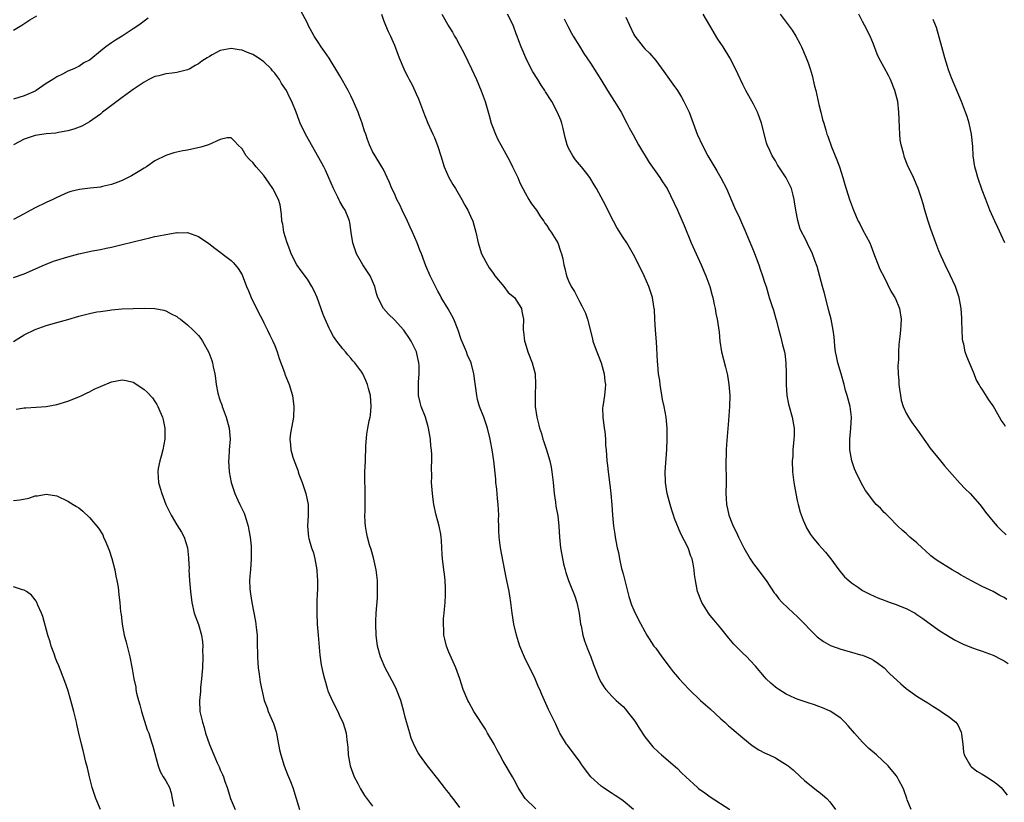
# Model space of a CAD drawing. Units: inches. Extents: x 2550000 to 2553000, y 1557000 to 1560000.
# Drawn here: x 2550630 to 2550811, y 1558506 to 1558650 of the extents above; entities that cross this region are included whole.
import ezdxf

# ---------------------------------------------------------------- set-up
doc = ezdxf.new("R2010")
doc.units = ezdxf.units.IN
doc.header["$MEASUREMENT"] = 0
doc.layers.add('LD25501557_10ft', color=73, linetype='Continuous')

msp = doc.modelspace()

# ---------------------------------------------------------------- linework, layer by layer
at = {"layer": 'LD25501557_10ft'}
for points, elevation in [([(2550742.95, 1558505), (2550741, 1558506.6), (2550740.42, 1558507), (2550739.55, 1558507.55), (2550739, 1558507.93), (2550738.33, 1558508.33), (2550737.37, 1558509), (2550737, 1558509.29), (2550735.1, 1558511), (2550733.56, 1558513), (2550733, 1558513.86), (2550731.63, 1558515.63), (2550730.78, 1558516.78), (2550730.62, 1558517), (2550729.42, 1558519), (2550729.27, 1558519.27), (2550728.64, 1558520.64), (2550727.32, 1558523.32), (2550726.07, 1558526.07), (2550725.69, 1558527), (2550725.47, 1558527.47), (2550724.83, 1558529), (2550723.85, 1558531), (2550723.55, 1558531.55), (2550722.92, 1558532.92), (2550722.04, 1558535), (2550721.78, 1558535.78), (2550721.4, 1558537), (2550720.94, 1558539), (2550720.64, 1558541), (2550720.41, 1558543), (2550720.2, 1558544.2), (2550720.09, 1558545), (2550719.86, 1558546.14), (2550719.55, 1558547.55), (2550718.51, 1558553), (2550718.26, 1558555), (2550718.2, 1558556.2), (2550718.2, 1558557), (2550718.15, 1558558.15), (2550718.16, 1558559), (2550718.03, 1558561), (2550717.91, 1558562.09), (2550717.8, 1558563.8), (2550717.66, 1558565), (2550717.61, 1558565.61), (2550717.25, 1558569), (2550716.97, 1558571), (2550716.64, 1558572.64), (2550716.58, 1558573), (2550716.1, 1558575), (2550715.43, 1558577), (2550714.66, 1558579), (2550714.29, 1558580.29), (2550714.12, 1558581), (2550713.62, 1558585), (2550713.1, 1558587), (2550712.43, 1558588.43), (2550712.23, 1558589), (2550711.71, 1558590.29), (2550711.27, 1558591.27), (2550710.71, 1558593), (2550709.93, 1558595), (2550708.89, 1558596.89), (2550707.61, 1558599), (2550707.42, 1558599.42), (2550707, 1558600.18), (2550706.52, 1558601), (2550706.04, 1558601.96), (2550705.54, 1558603), (2550704.78, 1558604.78), (2550704.55, 1558605.45), (2550703.97, 1558607), (2550703.68, 1558607.68), (2550703.19, 1558609), (2550702.3, 1558611), (2550701.88, 1558611.88), (2550701.38, 1558613), (2550700.43, 1558615), (2550699.99, 1558615.98), (2550699.47, 1558617), (2550699, 1558618.09), (2550698.55, 1558619), (2550698.11, 1558620.11), (2550697.68, 1558621), (2550697, 1558622.47), (2550696.71, 1558623), (2550695.44, 1558625), (2550695, 1558625.83), (2550694.43, 1558627), (2550694.03, 1558628.03), (2550693.73, 1558629), (2550693.53, 1558629.53), (2550693.1, 1558631), (2550692.5, 1558632.5), (2550692.33, 1558633), (2550691.86, 1558634.14), (2550691.48, 1558635), (2550691, 1558636.01), (2550690.49, 1558637), (2550689, 1558639.69), (2550687, 1558642.93), (2550686.16, 1558644.16), (2550685.54, 1558645), (2550685, 1558645.88), (2550684.23, 1558647), (2550683.16, 1558649), (2550683, 1558649.36), (2550681.77, 1558651.77)], 7260), ([(2550696.6, 1558651), (2550697, 1558649.9), (2550697.39, 1558649), (2550697.86, 1558647.85), (2550698.3, 1558647), (2550699, 1558645.31), (2550699.9, 1558643), (2550700.73, 1558641), (2550701, 1558640.4), (2550701.48, 1558639.48), (2550701.71, 1558639), (2550702.18, 1558638.18), (2550702.82, 1558636.82), (2550703, 1558636.37), (2550703.44, 1558635.44), (2550704.52, 1558632.52), (2550705.12, 1558631), (2550706.07, 1558629), (2550706.39, 1558628.39), (2550707, 1558626.74), (2550707.51, 1558625), (2550708.14, 1558623), (2550709.02, 1558621.02), (2550709.74, 1558619.74), (2550710.23, 1558619), (2550711.41, 1558617), (2550711.94, 1558615.94), (2550712.48, 1558615), (2550713, 1558613.9), (2550713.39, 1558613), (2550713.96, 1558611), (2550714.39, 1558609), (2550715, 1558607), (2550716.08, 1558605), (2550716.43, 1558604.43), (2550717, 1558603.65), (2550717.26, 1558603.26), (2550717.46, 1558603), (2550719.12, 1558601), (2550719.91, 1558599.91), (2550721.05, 1558599), (2550722.33, 1558597), (2550722.41, 1558596.41), (2550722.69, 1558595), (2550722.63, 1558593.37), (2550722.63, 1558593), (2550722.7, 1558592.7), (2550722.89, 1558591), (2550723, 1558590.67), (2550723.5, 1558589), (2550724.3, 1558587), (2550724.85, 1558585), (2550724.94, 1558583), (2550724.83, 1558581.17), (2550724.85, 1558580.85), (2550724.87, 1558579), (2550725.14, 1558577), (2550725.53, 1558575.53), (2550725.64, 1558575), (2550726, 1558574), (2550726.28, 1558573), (2550726.47, 1558572.47), (2550726.94, 1558571), (2550727.56, 1558569), (2550727.81, 1558567.81), (2550727.95, 1558567), (2550728.16, 1558565), (2550728.34, 1558563), (2550728.59, 1558561.41), (2550728.65, 1558560.65), (2550729, 1558558.91), (2550729.21, 1558557), (2550729.3, 1558555), (2550729.5, 1558553), (2550729.74, 1558551.74), (2550730.08, 1558550.08), (2550730.36, 1558549), (2550730.48, 1558548.48), (2550730.98, 1558547), (2550732.16, 1558544.16), (2550732.53, 1558543), (2550732.96, 1558541), (2550733.21, 1558539), (2550733.28, 1558538.72), (2550733.59, 1558537), (2550733.93, 1558535.93), (2550734.48, 1558534.48), (2550735.11, 1558533), (2550735.58, 1558531.58), (2550736.6, 1558529), (2550737, 1558528.27), (2550737.49, 1558527.49), (2550737.85, 1558527), (2550739, 1558525.72), (2550739.76, 1558525), (2550741, 1558523.88), (2550741.43, 1558523.43), (2550741.79, 1558523), (2550743, 1558521.44), (2550743.3, 1558521), (2550743.94, 1558519.94), (2550745, 1558518.32), (2550746.49, 1558516.49), (2550747.49, 1558515.49), (2550748.09, 1558515), (2550751, 1558512.49), (2550751.72, 1558511.72), (2550752.53, 1558511), (2550754.66, 1558509), (2550754.85, 1558508.85), (2550756.01, 1558508.01), (2550757, 1558507.33), (2550760.65, 1558505)], 7250), ([(2550707.73, 1558651), (2550709, 1558648.75), (2550709.7, 1558647.7), (2550710.06, 1558647), (2550710.42, 1558646.42), (2550711, 1558645.27), (2550711.8, 1558643.8), (2550713.14, 1558641), (2550714.07, 1558639), (2550714.94, 1558636.94), (2550715.65, 1558635), (2550715.89, 1558634.11), (2550716.41, 1558632.41), (2550716.79, 1558631), (2550717, 1558630.42), (2550717.57, 1558629), (2550718.02, 1558628.02), (2550718.54, 1558627), (2550720.13, 1558624.13), (2550720.7, 1558623), (2550721.67, 1558621), (2550722.06, 1558620.06), (2550722.57, 1558619), (2550723, 1558618.2), (2550723.68, 1558617), (2550724.17, 1558616.17), (2550725.1, 1558615), (2550725.82, 1558613.82), (2550726.48, 1558613), (2550726.65, 1558612.65), (2550727, 1558612.2), (2550727.45, 1558611.45), (2550727.79, 1558611), (2550729.01, 1558609), (2550729.49, 1558607.49), (2550729.71, 1558607), (2550729.93, 1558606.07), (2550730.11, 1558605), (2550730.3, 1558604.3), (2550730.6, 1558603), (2550731, 1558602.06), (2550731.5, 1558601), (2550732.09, 1558600.09), (2550732.61, 1558599), (2550733, 1558598.23), (2550733.46, 1558597.46), (2550733.66, 1558597), (2550734.09, 1558596.09), (2550734.46, 1558595), (2550735.38, 1558591.38), (2550735.45, 1558591), (2550735.67, 1558590.33), (2550736.16, 1558589), (2550736.43, 1558588.43), (2550736.98, 1558587), (2550737.51, 1558585), (2550737.63, 1558583.63), (2550737.75, 1558583), (2550737.74, 1558582.26), (2550737.59, 1558581), (2550737.27, 1558579), (2550737.25, 1558578.75), (2550737.27, 1558577), (2550737.54, 1558575), (2550737.64, 1558574.36), (2550737.77, 1558573), (2550737.81, 1558571.81), (2550737.91, 1558571), (2550738.05, 1558569), (2550738.16, 1558568.16), (2550738.25, 1558567), (2550738.57, 1558564.57), (2550738.79, 1558563), (2550738.95, 1558560.95), (2550739.04, 1558559.04), (2550739.25, 1558557), (2550739.5, 1558555.51), (2550739.56, 1558555), (2550739.66, 1558554.34), (2550739.92, 1558553), (2550740.14, 1558552.14), (2550740.34, 1558551), (2550740.75, 1558549.25), (2550740.86, 1558548.86), (2550741, 1558548.25), (2550742.09, 1558544.09), (2550742.57, 1558542.57), (2550743, 1558541.55), (2550743.83, 1558539.83), (2550745.4, 1558537), (2550746.67, 1558535), (2550747, 1558534.58), (2550748.16, 1558533), (2550749.69, 1558531), (2550750.23, 1558530.24), (2550751, 1558529.35), (2550751.33, 1558529), (2550752.1, 1558528.1), (2550753.17, 1558527), (2550755.25, 1558525), (2550756.17, 1558524.17), (2550757, 1558523.47), (2550759, 1558521.62), (2550759.7, 1558521), (2550760.37, 1558520.37), (2550761, 1558519.85), (2550763, 1558518.11), (2550764.71, 1558516.71), (2550765.94, 1558515.93), (2550767, 1558515.38), (2550767.85, 1558515), (2550769, 1558514.45), (2550770.39, 1558513.61), (2550771, 1558513.27), (2550771.36, 1558513), (2550772.26, 1558512.26), (2550773.6, 1558511), (2550774.33, 1558510.33), (2550776.54, 1558508.54), (2550777, 1558508.21), (2550777.65, 1558507.65), (2550778.47, 1558507), (2550779, 1558506.41), (2550780.03, 1558505)], 7240), ([(2550793.94, 1558505), (2550793.23, 1558506.77), (2550793.12, 1558507), (2550792.6, 1558508.6), (2550792.43, 1558509), (2550791.74, 1558510.26), (2550791.36, 1558511), (2550791.2, 1558511.2), (2550789.69, 1558513), (2550787.57, 1558515), (2550786.18, 1558516.18), (2550785, 1558517.32), (2550783.51, 1558519), (2550782.37, 1558520.37), (2550781.78, 1558521), (2550781, 1558521.73), (2550779.05, 1558523.05), (2550777.66, 1558523.66), (2550777, 1558523.87), (2550776.18, 1558524.18), (2550775, 1558524.54), (2550773, 1558525.23), (2550772.56, 1558525.44), (2550771, 1558526.13), (2550769.6, 1558527), (2550769.25, 1558527.25), (2550769, 1558527.45), (2550768.17, 1558528.17), (2550767.32, 1558529), (2550767, 1558529.35), (2550765.31, 1558531.31), (2550764.35, 1558532.35), (2550763.72, 1558533), (2550763, 1558533.68), (2550761.36, 1558535.36), (2550760.45, 1558536.45), (2550759, 1558538.25), (2550758.36, 1558539), (2550757.75, 1558539.75), (2550757, 1558540.61), (2550756.68, 1558541), (2550755.45, 1558543), (2550754.69, 1558545), (2550754.29, 1558547), (2550754.12, 1558548.12), (2550754.07, 1558549), (2550753.91, 1558550.09), (2550753.69, 1558551), (2550753.48, 1558551.47), (2550752.97, 1558553), (2550751.6, 1558555.6), (2550750.44, 1558558.44), (2550750.28, 1558559), (2550749.96, 1558559.96), (2550749.65, 1558561), (2550749.13, 1558563), (2550748.8, 1558565), (2550748.79, 1558565.21), (2550748.77, 1558567), (2550749.07, 1558571.07), (2550749.14, 1558573), (2550749.1, 1558575), (2550748.91, 1558577), (2550748.56, 1558579), (2550748.28, 1558580.28), (2550747.82, 1558583), (2550747.74, 1558583.74), (2550747.54, 1558585), (2550747.38, 1558586.62), (2550747.33, 1558587.33), (2550747.16, 1558590.84), (2550746.99, 1558593.01), (2550746.86, 1558595), (2550746.77, 1558596.77), (2550746.73, 1558597), (2550746.67, 1558597.33), (2550746.41, 1558599), (2550745.77, 1558601), (2550744.87, 1558603), (2550744.26, 1558604.26), (2550742.91, 1558606.91), (2550742.18, 1558608.18), (2550741.68, 1558609), (2550741, 1558610.01), (2550739.85, 1558611.85), (2550739.23, 1558613), (2550738.21, 1558615), (2550737.83, 1558615.83), (2550737, 1558617.39), (2550736.12, 1558619), (2550735.7, 1558619.7), (2550734.89, 1558621), (2550734.08, 1558622.08), (2550733.35, 1558623), (2550733, 1558623.43), (2550732.28, 1558624.28), (2550731.77, 1558625), (2550731, 1558626.41), (2550730.76, 1558627), (2550730.37, 1558628.37), (2550730, 1558630), (2550729.73, 1558631), (2550729.55, 1558631.55), (2550728.99, 1558632.99), (2550727.89, 1558635), (2550727.53, 1558635.53), (2550727, 1558636.38), (2550726.75, 1558636.75), (2550726.61, 1558637), (2550725.96, 1558637.96), (2550725.36, 1558639), (2550724.45, 1558640.45), (2550724.15, 1558641), (2550723.13, 1558643), (2550722.28, 1558645), (2550721.88, 1558646.12), (2550721.54, 1558647), (2550721.38, 1558647.38), (2550720.82, 1558649), (2550719.77, 1558651)], 7230), ([(2550811.54, 1558543.54), (2550811, 1558543.89), (2550810.25, 1558544.25), (2550809, 1558544.99), (2550807, 1558545.93), (2550805, 1558546.94), (2550803.68, 1558547.68), (2550803, 1558548.08), (2550802.44, 1558548.44), (2550801.49, 1558549), (2550798.73, 1558550.73), (2550798.31, 1558551), (2550797.58, 1558551.58), (2550796.52, 1558552.52), (2550795.95, 1558553), (2550795, 1558553.94), (2550793.72, 1558555), (2550793.35, 1558555.35), (2550793, 1558555.64), (2550792.3, 1558556.3), (2550791.5, 1558557), (2550791, 1558557.47), (2550790.28, 1558558.28), (2550789.51, 1558559), (2550789.26, 1558559.26), (2550789, 1558559.5), (2550788.28, 1558560.28), (2550787.53, 1558561), (2550787, 1558561.62), (2550785.95, 1558563), (2550785.57, 1558563.57), (2550784.83, 1558564.83), (2550783.78, 1558567), (2550783.55, 1558567.55), (2550783.01, 1558569), (2550782.66, 1558571), (2550782.68, 1558572.68), (2550782.67, 1558573), (2550782.88, 1558575), (2550783, 1558577), (2550782.76, 1558579), (2550782.34, 1558580.34), (2550782.2, 1558581), (2550781.9, 1558581.9), (2550781.63, 1558583), (2550781.08, 1558585), (2550780.49, 1558587), (2550780.21, 1558588.21), (2550780.06, 1558589), (2550779.92, 1558590.08), (2550779.83, 1558591), (2550779.78, 1558591.78), (2550779.6, 1558593), (2550779.22, 1558595), (2550778.77, 1558596.77), (2550778.65, 1558597.35), (2550777.96, 1558599.96), (2550777.65, 1558601), (2550777.13, 1558602.87), (2550776.66, 1558604.66), (2550776.21, 1558605.79), (2550775.8, 1558607), (2550774.87, 1558608.88), (2550774.68, 1558609.32), (2550773.56, 1558611.56), (2550773.1, 1558613.11), (2550772.74, 1558615), (2550772.53, 1558616.53), (2550772.46, 1558617), (2550772.24, 1558617.76), (2550771.93, 1558619), (2550771, 1558620.95), (2550769.38, 1558623.38), (2550769, 1558624.1), (2550768.63, 1558624.63), (2550768.43, 1558625), (2550767.99, 1558626.01), (2550767.51, 1558627), (2550767.38, 1558627.38), (2550766.42, 1558631), (2550766.07, 1558632.07), (2550765.71, 1558633), (2550765, 1558634.5), (2550763.58, 1558637), (2550763, 1558638.08), (2550762.07, 1558640.07), (2550761.66, 1558641), (2550760.64, 1558643), (2550759.4, 1558645), (2550758.44, 1558646.44), (2550756.92, 1558648.92), (2550755.75, 1558651)], 7200), ([(2550769.85, 1558651), (2550772.05, 1558648.05), (2550772.73, 1558647), (2550773.53, 1558645.53), (2550773.79, 1558645), (2550774.65, 1558643), (2550775, 1558642.07), (2550775.38, 1558641), (2550775.77, 1558639.77), (2550776.2, 1558637.8), (2550776.41, 1558637), (2550777, 1558634.46), (2550777.37, 1558633), (2550777.65, 1558631.65), (2550777.89, 1558631), (2550778.28, 1558629.72), (2550778.47, 1558629), (2550778.62, 1558628.62), (2550779.33, 1558626.67), (2550780.29, 1558624.29), (2550780.77, 1558623), (2550781.41, 1558621), (2550781.75, 1558619.75), (2550782.62, 1558617), (2550783.33, 1558615), (2550784.2, 1558613), (2550784.51, 1558612.51), (2550785, 1558611.49), (2550786.34, 1558609), (2550786.53, 1558608.53), (2550787, 1558607.22), (2550788.21, 1558604.21), (2550789, 1558602.71), (2550790.18, 1558600.18), (2550790.95, 1558599), (2550791, 1558598.91), (2550791.82, 1558597), (2550792.13, 1558595), (2550792.02, 1558593.98), (2550791.96, 1558593), (2550791.85, 1558591.85), (2550791.65, 1558590.35), (2550791.61, 1558589), (2550791.63, 1558587.63), (2550791.55, 1558587), (2550791.51, 1558586.49), (2550791.56, 1558585), (2550791.67, 1558583.67), (2550791.69, 1558583), (2550791.81, 1558582.19), (2550791.96, 1558581), (2550792.12, 1558580.12), (2550792.45, 1558579), (2550793, 1558577.78), (2550793.43, 1558577), (2550794.06, 1558576.06), (2550795, 1558574.83), (2550796.29, 1558573), (2550796.56, 1558572.56), (2550797, 1558571.95), (2550797.39, 1558571.38), (2550799.31, 1558569), (2550800.08, 1558568.07), (2550802.9, 1558564.9), (2550803.87, 1558563.87), (2550804.79, 1558563), (2550806.55, 1558561), (2550807, 1558560.42), (2550807.58, 1558559.58), (2550809, 1558557.88), (2550809.77, 1558557), (2550810.38, 1558556.38), (2550811.41, 1558555.41)], 7190), ([(2550811.28, 1558575.28), (2550811, 1558575.74), (2550810.47, 1558576.47), (2550809, 1558579.11), (2550808.23, 1558580.23), (2550807, 1558582.17), (2550806.64, 1558582.64), (2550806.46, 1558583), (2550805.91, 1558583.91), (2550805.51, 1558585), (2550804.68, 1558587), (2550804.16, 1558588.16), (2550803.89, 1558589), (2550803.59, 1558590.41), (2550803.43, 1558591), (2550803.39, 1558591.39), (2550803.3, 1558593), (2550803.27, 1558594.73), (2550803.22, 1558595.22), (2550803.11, 1558597), (2550802.76, 1558599), (2550802.09, 1558601), (2550801.12, 1558603.12), (2550800.17, 1558605), (2550799.43, 1558606.57), (2550799, 1558607.54), (2550798.45, 1558609), (2550797.54, 1558611.54), (2550797.06, 1558613), (2550796.46, 1558615), (2550796.16, 1558616.16), (2550795.89, 1558617), (2550795.23, 1558619), (2550794.35, 1558621), (2550793.28, 1558623.28), (2550792.72, 1558624.72), (2550792.63, 1558625), (2550792.51, 1558625.49), (2550792.1, 1558627), (2550791.94, 1558627.94), (2550791.83, 1558629), (2550791.81, 1558630.19), (2550791.72, 1558631.72), (2550791.7, 1558633), (2550791.46, 1558635), (2550790.96, 1558637), (2550790.14, 1558639), (2550789.78, 1558639.78), (2550789, 1558641.24), (2550788, 1558643), (2550787.7, 1558643.7), (2550787, 1558645.5), (2550786.39, 1558647), (2550785.37, 1558649), (2550785, 1558649.66), (2550784.31, 1558651)], 7180), ([(2550629, 1558648.05), (2550630.56, 1558649), (2550632.03, 1558649.97), (2550633.28, 1558650.72)], 7250), ([(2550653.74, 1558650.26), (2550652.07, 1558649), (2550651, 1558648.33), (2550648.98, 1558647), (2550647.74, 1558646.26), (2550647, 1558645.75), (2550646, 1558645), (2550645, 1558644.21), (2550643.22, 1558642.78), (2550643, 1558642.58), (2550641.95, 1558642.05), (2550641, 1558641.39), (2550640.7, 1558641.3), (2550640.09, 1558641), (2550639, 1558640.54), (2550638.02, 1558640.02), (2550637, 1558639.54), (2550636.25, 1558639), (2550635, 1558638.26), (2550633.2, 1558637), (2550633, 1558636.9), (2550631, 1558636.05), (2550629, 1558635.38)], 7260), ([(2550730.17, 1558650.17), (2550730.84, 1558648.84), (2550731.55, 1558647.55), (2550731.87, 1558647), (2550733, 1558645.16), (2550733.79, 1558643.79), (2550734.35, 1558643), (2550735, 1558642.01), (2550736.17, 1558640.17), (2550736.93, 1558639), (2550738.15, 1558637), (2550739.42, 1558635), (2550740.65, 1558633), (2550741.73, 1558631), (2550742.14, 1558630.14), (2550742.84, 1558628.84), (2550743.87, 1558627), (2550745.79, 1558623.79), (2550747, 1558622.05), (2550747.79, 1558621), (2550748.25, 1558620.25), (2550749.09, 1558619), (2550751, 1558615.03), (2550752.23, 1558612.23), (2550753.53, 1558609), (2550755.37, 1558605), (2550756.22, 1558603), (2550756.95, 1558601), (2550757.38, 1558599.38), (2550757.51, 1558599), (2550757.72, 1558597.72), (2550757.95, 1558597), (2550758.05, 1558596.05), (2550758.32, 1558595), (2550758.64, 1558592.64), (2550758.8, 1558591), (2550759.11, 1558589), (2550759.81, 1558586.19), (2550760.14, 1558585), (2550760.28, 1558584.28), (2550760.47, 1558583), (2550760.6, 1558581), (2550760.58, 1558579), (2550760.4, 1558576.4), (2550760.02, 1558572.02), (2550759.96, 1558571), (2550759.95, 1558570.05), (2550759.88, 1558569), (2550759.88, 1558567.88), (2550759.93, 1558566.07), (2550759.93, 1558565), (2550759.88, 1558563), (2550759.92, 1558562.08), (2550759.99, 1558561), (2550760.2, 1558560.2), (2550760.46, 1558559), (2550761, 1558557.61), (2550761.26, 1558557), (2550761.85, 1558555.85), (2550762.23, 1558555), (2550763.18, 1558553), (2550764.36, 1558551), (2550765, 1558550.07), (2550765.83, 1558549), (2550766.31, 1558548.31), (2550767.29, 1558547), (2550768.78, 1558544.78), (2550769, 1558544.51), (2550769.64, 1558543.64), (2550770.22, 1558543), (2550772.34, 1558541), (2550773, 1558540.41), (2550776.69, 1558536.69), (2550777.82, 1558535.82), (2550779.1, 1558535.1), (2550781, 1558534.39), (2550783, 1558533.85), (2550784.6, 1558533.4), (2550785, 1558533.3), (2550785.76, 1558533), (2550786.62, 1558532.62), (2550787, 1558532.4), (2550787.84, 1558531.84), (2550788.96, 1558531), (2550789.98, 1558529.98), (2550792.03, 1558528.03), (2550793, 1558527.21), (2550795, 1558525.81), (2550796.24, 1558525), (2550797, 1558524.56), (2550797.93, 1558523.93), (2550799, 1558523.3), (2550799.48, 1558523), (2550801, 1558521.92), (2550802.13, 1558521), (2550802.54, 1558520.54), (2550803.15, 1558519.15), (2550803.17, 1558518.83), (2550803.41, 1558517), (2550803.55, 1558515.55), (2550803.7, 1558515), (2550804.68, 1558513.32), (2550804.81, 1558513), (2550804.9, 1558512.9), (2550805, 1558512.84), (2550806.03, 1558512.03), (2550807, 1558511.48), (2550807.29, 1558511.29), (2550807.8, 1558511), (2550809, 1558510.19), (2550809.68, 1558509.68), (2550810.45, 1558509), (2550810.72, 1558508.72), (2550811.6, 1558507.6)], 7220), ([(2550741.53, 1558650.47), (2550742.17, 1558649), (2550743, 1558647.28), (2550743.16, 1558647), (2550744.7, 1558645), (2550745, 1558644.66), (2550745.85, 1558643.85), (2550747, 1558642.51), (2550748.5, 1558640.5), (2550749.53, 1558639), (2550750.16, 1558638.16), (2550750.99, 1558636.99), (2550751.77, 1558635.77), (2550752.19, 1558635), (2550753.14, 1558633), (2550754.62, 1558629), (2550755.51, 1558627), (2550756.57, 1558625), (2550757.47, 1558623.47), (2550758.22, 1558622.22), (2550759, 1558620.98), (2550759.99, 1558619), (2550761.5, 1558615.5), (2550762.39, 1558613.61), (2550762.76, 1558612.76), (2550763.38, 1558611.38), (2550765, 1558607.58), (2550765.94, 1558605), (2550766.19, 1558604.19), (2550766.64, 1558603), (2550767, 1558601.8), (2550767.27, 1558601), (2550767.65, 1558599.65), (2550767.88, 1558599), (2550768.28, 1558597.72), (2550768.64, 1558596.64), (2550769.07, 1558595.07), (2550769.11, 1558594.89), (2550769.61, 1558593), (2550769.92, 1558591.92), (2550770.33, 1558590.33), (2550770.65, 1558589), (2550770.7, 1558588.7), (2550770.92, 1558587), (2550770.96, 1558584.96), (2550770.95, 1558583), (2550771.1, 1558581), (2550771.42, 1558579.42), (2550771.52, 1558579), (2550772.09, 1558577), (2550772.42, 1558575), (2550772.42, 1558573.58), (2550772.39, 1558573), (2550772.3, 1558572.3), (2550772.22, 1558571), (2550772.17, 1558569.83), (2550772.1, 1558569), (2550772.13, 1558567), (2550772.36, 1558565), (2550772.72, 1558563), (2550773, 1558561.71), (2550773.16, 1558561), (2550773.56, 1558559.56), (2550774.08, 1558558.08), (2550774.57, 1558557), (2550774.71, 1558556.71), (2550775.47, 1558555.47), (2550775.81, 1558555), (2550777, 1558553.55), (2550778.21, 1558552.21), (2550779.16, 1558551), (2550780.64, 1558549), (2550781.72, 1558547.72), (2550782.49, 1558547), (2550783, 1558546.58), (2550784.28, 1558545.72), (2550785, 1558545.22), (2550786.44, 1558544.44), (2550787, 1558544.22), (2550787.83, 1558543.83), (2550789, 1558543.41), (2550789.29, 1558543.29), (2550790.07, 1558543), (2550791, 1558542.68), (2550793, 1558541.86), (2550794.66, 1558541), (2550795, 1558540.8), (2550796.08, 1558540.08), (2550799, 1558537.93), (2550800.78, 1558536.78), (2550802.05, 1558536.05), (2550803.4, 1558535.4), (2550805, 1558534.74), (2550806.27, 1558534.27), (2550807, 1558534.05), (2550809, 1558533.29), (2550810.54, 1558532.54), (2550811, 1558532.27), (2550811.77, 1558531.77)], 7210), ([(2550811.15, 1558609), (2550810.47, 1558610.47), (2550809.87, 1558611.87), (2550809.29, 1558613), (2550808.41, 1558615), (2550808.03, 1558616.03), (2550807.64, 1558617), (2550807, 1558618.72), (2550806.21, 1558621), (2550805.97, 1558621.97), (2550805.65, 1558623), (2550805.36, 1558625), (2550805.28, 1558626.72), (2550805.03, 1558629), (2550804.57, 1558631), (2550804.22, 1558632.22), (2550803.94, 1558633), (2550803.19, 1558635), (2550801.32, 1558639.32), (2550800.78, 1558640.78), (2550800.6, 1558641.4), (2550800.1, 1558643), (2550799.59, 1558645), (2550798.57, 1558648.57), (2550797.97, 1558650.03)], 7170), ([(2550725, 1558505.12), (2550723.01, 1558507.01), (2550722.21, 1558508.21), (2550721.73, 1558509), (2550721, 1558510.41), (2550720.68, 1558511), (2550719, 1558513.85), (2550718.38, 1558515), (2550717.88, 1558515.88), (2550717.3, 1558517), (2550716.13, 1558519), (2550715.71, 1558519.71), (2550713.57, 1558523), (2550712.66, 1558524.66), (2550712.47, 1558525), (2550711.64, 1558527), (2550711, 1558529), (2550710.3, 1558531), (2550709, 1558533.88), (2550708.55, 1558535), (2550708.24, 1558536.24), (2550708.1, 1558537), (2550708.07, 1558537.93), (2550707.99, 1558539), (2550708.03, 1558540.03), (2550708.11, 1558541), (2550708.22, 1558541.78), (2550708.31, 1558543), (2550708.36, 1558544.36), (2550708.4, 1558545), (2550708.36, 1558545.64), (2550708.3, 1558547), (2550708.18, 1558548.18), (2550708.07, 1558549), (2550707.85, 1558551), (2550707.79, 1558551.79), (2550707.73, 1558553), (2550707.62, 1558554.38), (2550707.58, 1558555), (2550707.52, 1558555.52), (2550707.24, 1558557), (2550707, 1558557.93), (2550706.7, 1558559), (2550706.26, 1558561), (2550706.12, 1558561.88), (2550705.97, 1558563), (2550705.83, 1558565), (2550705.87, 1558566.13), (2550705.81, 1558567.81), (2550705.87, 1558569), (2550705.87, 1558570.13), (2550705.79, 1558571), (2550705.71, 1558571.71), (2550705.61, 1558573), (2550705.29, 1558575), (2550705.23, 1558575.23), (2550704.69, 1558577), (2550703.93, 1558579), (2550703.73, 1558579.73), (2550703.43, 1558581), (2550703.42, 1558583.42), (2550703.56, 1558585), (2550703.53, 1558586.48), (2550703.48, 1558587), (2550703.03, 1558589), (2550702.38, 1558590.38), (2550702.05, 1558591), (2550701.65, 1558591.65), (2550701, 1558592.63), (2550700.72, 1558593), (2550699, 1558594.89), (2550697.92, 1558595.92), (2550697, 1558597), (2550695.94, 1558599), (2550695.72, 1558599.72), (2550695.38, 1558601), (2550695, 1558601.99), (2550694.53, 1558603), (2550693.91, 1558603.91), (2550693.2, 1558605), (2550692.05, 1558607), (2550691.77, 1558607.77), (2550691.35, 1558609), (2550691.08, 1558610.92), (2550690.78, 1558612.78), (2550690.77, 1558613), (2550690.63, 1558613.37), (2550689.97, 1558615), (2550689.59, 1558615.59), (2550689, 1558616.61), (2550688.85, 1558616.85), (2550688.59, 1558617.42), (2550687.78, 1558619), (2550686.97, 1558620.97), (2550686.36, 1558622.36), (2550686.01, 1558623), (2550685.67, 1558623.67), (2550682.66, 1558629), (2550681.7, 1558631), (2550681.49, 1558631.49), (2550680.97, 1558633), (2550680.18, 1558635), (2550679.75, 1558635.75), (2550679.16, 1558637), (2550678.28, 1558638.28), (2550677.88, 1558639), (2550677.49, 1558639.49), (2550677, 1558640.21), (2550676.63, 1558640.63), (2550676.33, 1558641), (2550675, 1558642.28), (2550673.96, 1558643), (2550673, 1558643.6), (2550671.99, 1558643.99), (2550671, 1558644.43), (2550670.49, 1558644.49), (2550669, 1558644.73), (2550667, 1558644.32), (2550665.53, 1558643.53), (2550665, 1558643.27), (2550664.62, 1558643), (2550663.64, 1558642.36), (2550663, 1558641.91), (2550662.42, 1558641.58), (2550661.44, 1558641), (2550661, 1558640.8), (2550659, 1558640.33), (2550658.18, 1558640.18), (2550657, 1558640.06), (2550655.71, 1558639.71), (2550655, 1558639.57), (2550653.87, 1558639), (2550653, 1558638.53), (2550652.1, 1558637.9), (2550651, 1558637.17), (2550649, 1558635.73), (2550648, 1558635), (2550647, 1558634.22), (2550646.3, 1558633.7), (2550645.39, 1558633), (2550645, 1558632.68), (2550643, 1558631.26), (2550642.52, 1558631), (2550641.55, 1558630.45), (2550640.13, 1558629.87), (2550639, 1558629.58), (2550637.3, 1558629.3), (2550636.81, 1558629.19), (2550635, 1558629.03), (2550633, 1558628.75), (2550631, 1558628.07), (2550629.01, 1558627)], 7270), ([(2550711, 1558505.32), (2550709.77, 1558507), (2550709.43, 1558507.43), (2550709, 1558508.02), (2550708.55, 1558508.55), (2550708.23, 1558509), (2550707, 1558510.59), (2550705.05, 1558513), (2550703.58, 1558515), (2550703.36, 1558515.36), (2550702.67, 1558516.67), (2550702.1, 1558518.1), (2550701.83, 1558519), (2550701.62, 1558519.62), (2550701, 1558521.91), (2550700.73, 1558523), (2550700.15, 1558525), (2550699.39, 1558527), (2550699, 1558527.82), (2550697.32, 1558531), (2550696.6, 1558532.6), (2550696.44, 1558533), (2550695.87, 1558535), (2550695.62, 1558537), (2550695.57, 1558539), (2550695.58, 1558539.58), (2550695.66, 1558541), (2550695.87, 1558543.87), (2550695.91, 1558545), (2550695.88, 1558546.12), (2550695.87, 1558547), (2550695.62, 1558549), (2550695.16, 1558551.16), (2550694.72, 1558552.72), (2550694.44, 1558553.56), (2550694.03, 1558555), (2550693.89, 1558555.89), (2550693.66, 1558557), (2550693.65, 1558557.65), (2550693.57, 1558559), (2550693.61, 1558559.61), (2550693.63, 1558561), (2550693.63, 1558563), (2550693.6, 1558563.6), (2550693.57, 1558565.57), (2550693.59, 1558567), (2550693.67, 1558569), (2550693.73, 1558571.73), (2550693.92, 1558573.92), (2550694.14, 1558575), (2550694.37, 1558576.37), (2550694.53, 1558577), (2550694.6, 1558577.4), (2550694.75, 1558579), (2550694.59, 1558581), (2550694.26, 1558582.26), (2550694.04, 1558583), (2550693.76, 1558583.76), (2550693.17, 1558585), (2550693, 1558585.3), (2550691.7, 1558587), (2550691.37, 1558587.37), (2550691, 1558587.84), (2550690.45, 1558588.45), (2550690.04, 1558589), (2550689.54, 1558589.54), (2550688.42, 1558591), (2550687.83, 1558591.83), (2550687.18, 1558593), (2550687, 1558593.36), (2550686.27, 1558595), (2550685.89, 1558595.89), (2550684.78, 1558599), (2550684.23, 1558600.23), (2550683.85, 1558601), (2550683, 1558602.33), (2550681.87, 1558603.87), (2550681.08, 1558605), (2550680.05, 1558607), (2550679.77, 1558607.77), (2550679.27, 1558609), (2550678.69, 1558611), (2550678.48, 1558612.48), (2550678.34, 1558613), (2550678.28, 1558614.28), (2550677.98, 1558615.98), (2550677.71, 1558617), (2550676.69, 1558619), (2550676.01, 1558620.01), (2550675, 1558621.42), (2550673.59, 1558623), (2550673, 1558623.75), (2550672.35, 1558624.35), (2550671.75, 1558625), (2550671, 1558626.27), (2550670.22, 1558627), (2550669.65, 1558627.65), (2550669, 1558628.31), (2550668.28, 1558628.28), (2550667, 1558628.01), (2550664.83, 1558627), (2550663.43, 1558626.57), (2550661, 1558626.05), (2550660.1, 1558625.9), (2550658.45, 1558625.55), (2550657, 1558625.08), (2550655, 1558624.11), (2550653.43, 1558623), (2550653, 1558622.75), (2550651.94, 1558622.06), (2550650.69, 1558621.31), (2550650.11, 1558621), (2550649, 1558620.47), (2550648.17, 1558620.17), (2550647, 1558619.72), (2550645.37, 1558619.37), (2550645, 1558619.27), (2550643.07, 1558619.07), (2550641.15, 1558618.85), (2550639.56, 1558618.44), (2550639, 1558618.25), (2550637, 1558617.38), (2550636.23, 1558617), (2550635, 1558616.45), (2550633, 1558615.45), (2550632.18, 1558615), (2550631.4, 1558614.6), (2550631, 1558614.37), (2550629, 1558613.33)], 7280), ([(2550629, 1558602.65), (2550631, 1558603.34), (2550634.69, 1558605), (2550635, 1558605.13), (2550636.36, 1558605.64), (2550637, 1558605.85), (2550639, 1558606.47), (2550641, 1558606.98), (2550643.54, 1558607.54), (2550645, 1558607.82), (2550646.07, 1558608.07), (2550647, 1558608.25), (2550649, 1558608.73), (2550653, 1558609.73), (2550654.05, 1558609.95), (2550655, 1558610.19), (2550655.71, 1558610.29), (2550657, 1558610.58), (2550657.39, 1558610.61), (2550659, 1558610.9), (2550659.12, 1558610.89), (2550661, 1558610.91), (2550663, 1558610.21), (2550664.91, 1558608.91), (2550666.03, 1558608.03), (2550669, 1558605.78), (2550669.39, 1558605.39), (2550669.74, 1558605), (2550670.3, 1558604.3), (2550671, 1558603.14), (2550671.81, 1558601), (2550672.19, 1558600.19), (2550672.69, 1558599), (2550674.11, 1558596.11), (2550674.69, 1558595), (2550675, 1558594.36), (2550675.71, 1558593), (2550676.1, 1558592.1), (2550676.65, 1558591), (2550677, 1558590.17), (2550677.45, 1558589), (2550677.82, 1558587.82), (2550678.8, 1558585.2), (2550678.89, 1558584.89), (2550679.46, 1558583.46), (2550679.67, 1558583), (2550680.28, 1558581), (2550680.54, 1558579), (2550680.46, 1558577), (2550680.36, 1558576.36), (2550679.92, 1558574.08), (2550679.8, 1558573), (2550679.92, 1558571.92), (2550679.94, 1558571), (2550680.31, 1558569.69), (2550680.55, 1558569), (2550680.71, 1558568.71), (2550681, 1558567.91), (2550681.27, 1558567.27), (2550681.33, 1558567), (2550681.46, 1558566.54), (2550682.03, 1558565), (2550682.7, 1558563), (2550683.16, 1558561), (2550683.18, 1558559), (2550683.05, 1558557), (2550683.21, 1558555), (2550683.27, 1558554.73), (2550683.78, 1558553), (2550684.11, 1558552.11), (2550684.39, 1558551), (2550684.75, 1558549), (2550684.74, 1558548.74), (2550684.86, 1558547), (2550684.85, 1558545.15), (2550684.82, 1558544.82), (2550684.74, 1558543), (2550684.72, 1558541), (2550684.83, 1558539), (2550685.01, 1558537), (2550685.3, 1558533.3), (2550685.57, 1558531.57), (2550685.85, 1558530.15), (2550686.13, 1558529), (2550686.34, 1558528.34), (2550686.71, 1558527), (2550686.79, 1558526.79), (2550687.59, 1558525), (2550688.61, 1558523), (2550689, 1558522.07), (2550689.54, 1558521), (2550689.86, 1558519.86), (2550690.13, 1558519), (2550690.25, 1558517.75), (2550690.43, 1558516.43), (2550690.51, 1558515), (2550690.89, 1558513), (2550691.59, 1558511), (2550692.27, 1558509.73), (2550692.76, 1558508.76), (2550693.53, 1558507.53), (2550695, 1558505.57)], 7290), ([(2550629, 1558590.89), (2550631, 1558592.11), (2550633, 1558593.11), (2550635, 1558593.84), (2550637, 1558594.42), (2550639, 1558594.96), (2550641, 1558595.54), (2550643, 1558596.08), (2550644.34, 1558596.34), (2550645, 1558596.45), (2550646.69, 1558596.69), (2550647, 1558596.7), (2550648.89, 1558596.89), (2550650.98, 1558596.98), (2550653.01, 1558597.01), (2550654.97, 1558596.97), (2550656.66, 1558596.66), (2550657, 1558596.56), (2550658.01, 1558596.01), (2550659, 1558595.51), (2550659.27, 1558595.27), (2550659.67, 1558595), (2550661, 1558593.95), (2550662.05, 1558593), (2550662.53, 1558592.53), (2550663, 1558592.02), (2550663.46, 1558591.46), (2550663.75, 1558591), (2550664.92, 1558588.92), (2550665.45, 1558587.45), (2550665.58, 1558587), (2550665.71, 1558586.29), (2550665.98, 1558585), (2550666.1, 1558584.1), (2550666.22, 1558583), (2550666.55, 1558581.45), (2550666.66, 1558581), (2550666.76, 1558580.76), (2550667, 1558580), (2550667.28, 1558579.28), (2550667.35, 1558579), (2550667.51, 1558578.49), (2550668.06, 1558577), (2550668.61, 1558575), (2550668.8, 1558573), (2550668.64, 1558571), (2550668.55, 1558569.45), (2550668.51, 1558569), (2550668.66, 1558567), (2550669.02, 1558565), (2550669.67, 1558563), (2550670.23, 1558561.77), (2550670.61, 1558561), (2550670.75, 1558560.75), (2550671, 1558560.14), (2550671.39, 1558559.39), (2550671.54, 1558559), (2550671.75, 1558558.25), (2550672.14, 1558557), (2550672.25, 1558556.25), (2550672.48, 1558555), (2550672.67, 1558553.33), (2550672.69, 1558553), (2550672.68, 1558552.68), (2550672.71, 1558551), (2550672.53, 1558549), (2550672.52, 1558548.52), (2550672.39, 1558547), (2550672.43, 1558545.57), (2550672.48, 1558545), (2550672.57, 1558544.57), (2550672.78, 1558543), (2550673.48, 1558539.48), (2550673.54, 1558539), (2550673.6, 1558538.4), (2550673.77, 1558537), (2550673.81, 1558535.81), (2550673.85, 1558533), (2550673.9, 1558531.9), (2550673.98, 1558531), (2550674.17, 1558529.83), (2550674.34, 1558528.34), (2550675.07, 1558525), (2550675.62, 1558523.62), (2550675.81, 1558523), (2550676.8, 1558520.8), (2550677.27, 1558519.27), (2550677.33, 1558519), (2550677.58, 1558517.58), (2550677.91, 1558515.91), (2550678.14, 1558515), (2550678.76, 1558513), (2550679.38, 1558511.38), (2550679.9, 1558510.1), (2550680.32, 1558509), (2550681.58, 1558505)], 7300), ([(2550629.53, 1558578.47), (2550631, 1558578.71), (2550631.29, 1558578.71), (2550633.17, 1558578.83), (2550635, 1558578.98), (2550637, 1558579.34), (2550639, 1558579.94), (2550641, 1558580.74), (2550641.57, 1558581), (2550642.52, 1558581.48), (2550643, 1558581.69), (2550643.86, 1558582.14), (2550645, 1558582.66), (2550647, 1558583.51), (2550649, 1558583.88), (2550649.73, 1558583.73), (2550651, 1558583.42), (2550651.69, 1558583), (2550653, 1558582.09), (2550653.58, 1558581.58), (2550654.56, 1558580.56), (2550655, 1558579.87), (2550655.36, 1558579.36), (2550655.55, 1558579), (2550655.89, 1558578.11), (2550656.39, 1558577), (2550656.53, 1558576.53), (2550656.84, 1558575), (2550656.84, 1558573), (2550656.43, 1558571), (2550656.14, 1558569.86), (2550655.87, 1558569), (2550655.61, 1558567.61), (2550655.53, 1558567), (2550655.67, 1558565), (2550655.99, 1558563.99), (2550656.25, 1558563), (2550657.01, 1558561), (2550657.66, 1558559.66), (2550658.01, 1558559), (2550659, 1558557.23), (2550659.9, 1558555.9), (2550660.38, 1558555), (2550661, 1558553), (2550661.18, 1558551.18), (2550661.17, 1558551), (2550661.26, 1558549.26), (2550661.25, 1558549), (2550661.37, 1558547), (2550661.53, 1558545), (2550661.76, 1558543), (2550662.23, 1558541), (2550663, 1558538.95), (2550663.55, 1558537), (2550663.75, 1558535.75), (2550663.79, 1558535), (2550663.76, 1558534.24), (2550663.79, 1558533), (2550663.71, 1558531), (2550663.7, 1558530.3), (2550663.57, 1558529), (2550663.35, 1558527.35), (2550663.35, 1558526.65), (2550663.16, 1558525), (2550663.27, 1558523), (2550663.71, 1558521), (2550664.03, 1558520.03), (2550664.31, 1558519), (2550665, 1558516.92), (2550665.8, 1558515), (2550666.44, 1558513.56), (2550666.8, 1558512.8), (2550667, 1558512.28), (2550667.42, 1558511.42), (2550667.58, 1558511), (2550667.85, 1558510.15), (2550668.27, 1558509), (2550668.89, 1558507), (2550669, 1558506.72), (2550669.76, 1558505)], 7310), ([(2550629, 1558561.7), (2550630.19, 1558561.81), (2550631.85, 1558562.15), (2550633, 1558562.55), (2550633.42, 1558562.58), (2550635, 1558562.91), (2550637, 1558562.56), (2550639, 1558561.62), (2550639.97, 1558561), (2550640.61, 1558560.61), (2550641, 1558560.35), (2550641.78, 1558559.78), (2550643, 1558558.62), (2550644.64, 1558556.64), (2550645.4, 1558555.4), (2550645.58, 1558555), (2550645.96, 1558554.04), (2550646.43, 1558553), (2550646.59, 1558552.59), (2550647.08, 1558551.08), (2550647.64, 1558549), (2550647.83, 1558547.83), (2550648.02, 1558547), (2550648.22, 1558545.78), (2550648.38, 1558544.38), (2550648.55, 1558543), (2550648.7, 1558541.3), (2550648.78, 1558540.78), (2550648.96, 1558539), (2550649.34, 1558537), (2550649.7, 1558535.7), (2550650.38, 1558533), (2550650.82, 1558530.82), (2550651.13, 1558529), (2550651.47, 1558527.47), (2550651.52, 1558527), (2550651.64, 1558526.36), (2550651.98, 1558525), (2550652.21, 1558524.21), (2550652.52, 1558523), (2550653.59, 1558519.59), (2550653.86, 1558519), (2550654.11, 1558518.11), (2550654.52, 1558517), (2550654.61, 1558516.61), (2550655.57, 1558513), (2550655.94, 1558511.94), (2550656.54, 1558511), (2550657, 1558510.22), (2550657.65, 1558509), (2550658.01, 1558508.01), (2550658.18, 1558507), (2550658.5, 1558505.5)], 7320), ([(2550645.02, 1558505), (2550644.14, 1558507), (2550643.48, 1558509), (2550642.95, 1558511), (2550642.61, 1558512.61), (2550642.32, 1558513.68), (2550641.83, 1558515.83), (2550641.5, 1558517), (2550641.01, 1558519.01), (2550640.65, 1558520.65), (2550640.59, 1558521), (2550640.12, 1558523), (2550639.57, 1558525), (2550638.97, 1558526.97), (2550638.46, 1558528.46), (2550637.35, 1558531.35), (2550637, 1558532.16), (2550636.76, 1558532.76), (2550636.46, 1558533.54), (2550635.94, 1558535), (2550635.77, 1558535.76), (2550635.33, 1558537), (2550634.4, 1558540.4), (2550634.17, 1558541), (2550633.5, 1558542.5), (2550633.31, 1558543), (2550633.21, 1558543.21), (2550633, 1558543.49), (2550632.31, 1558544.31), (2550631.4, 1558545), (2550631, 1558545.26), (2550630.66, 1558545.34), (2550629, 1558545.85)], 7330)]:
    msp.add_lwpolyline(points, dxfattribs=dict(at, elevation=elevation))

doc.saveas('drawing.dxf')
